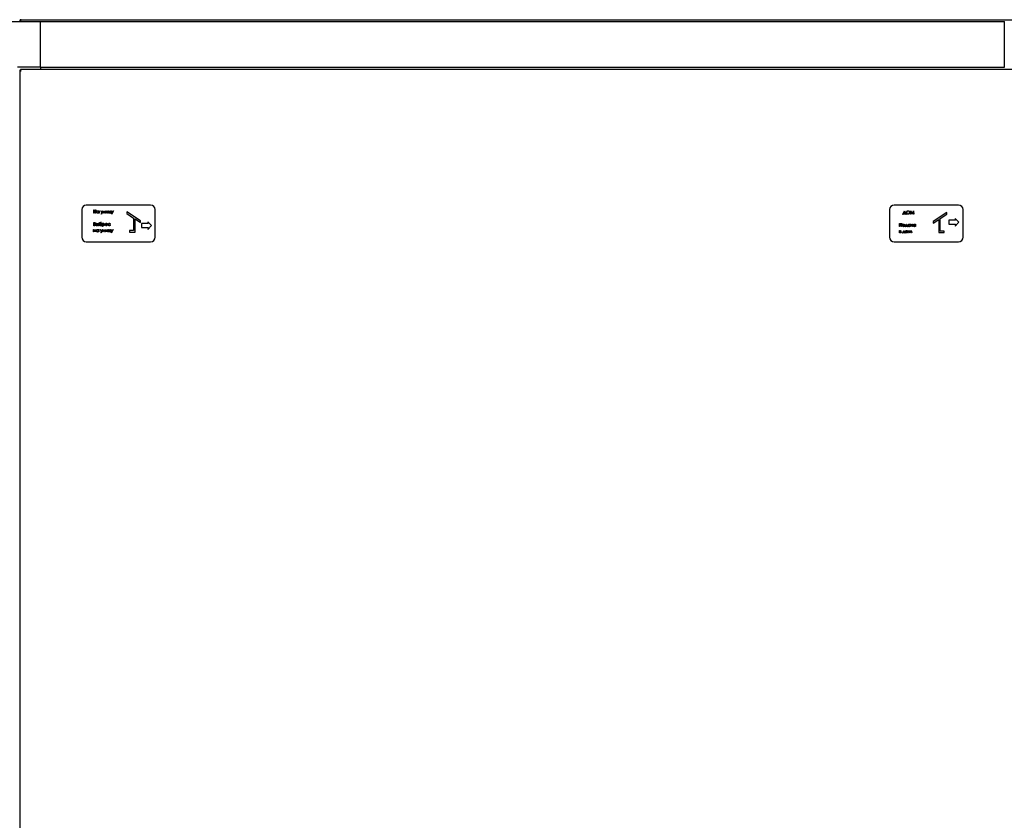
# Model space of a CAD drawing. Units: millimetres. Extents: x 184 to 830, y 10 to 541.
# Drawn here: x 242 to 349, y 438 to 525 of the extents above; entities that cross this region are included whole.
import ezdxf

# ---------------------------------------------------------------- set-up
doc = ezdxf.new("R2010")
doc.units = ezdxf.units.MM

msp = doc.modelspace()

# ---------------------------------------------------------------- linework, layer by layer
at = {"color": 7, "linetype": 'Continuous', "lineweight": 25}
for p, q in [((236.52, 524.64), (243.82, 524.64)), ((241.57, 524.68), (241.64, 524.68)), ((241.57, 524.68), (241.57, 524.64)), ((241.64, 524.68), (241.64, 524.64)), ((241.65, 524.68), (241.65, 524.64)), ((241.71, 524.82), (350.93, 524.82)), ((243.82, 519.64), (243.82, 524.64)), ((243.82, 524.64), (348.82, 524.64)), ((348.82, 519.64), (348.82, 524.64)), ((243.82, 519.84), (243.82, 524.44)), ((243.82, 519.64), (241.32, 519.64)), ((241.57, 519.31), (241.64, 519.31)), ((241.57, 519.31), (241.57, 355.97)), ((350.98, 519.39), (241.65, 519.39)), ((241.65, 519.39), (241.65, 519.32)), ((243.82, 519.64), (348.82, 519.64)), ((243.82, 519.64), (243.82, 519.39)), ((248.32, 504.14), (248.32, 501.14)), ((255.82, 504.64), (248.82, 504.64)), ((249.63, 504.11), (249.66, 504.11)), ((249.63, 503.76), (249.63, 504.11)), ((249.66, 504.11), (249.66, 503.96)), ((249.84, 504.11), (249.87, 504.11)), ((249.84, 503.96), (249.84, 504.11)), ((249.87, 504.11), (249.87, 503.76)), ((256.32, 501.14), (256.32, 504.14)), ((336.32, 504.14), (336.32, 501.14)), ((343.82, 504.64), (336.82, 504.64)), ((344.32, 501.14), (344.32, 504.14)), ((249.66, 503.76), (249.63, 503.76)), ((249.66, 503.96), (249.84, 503.96)), ((249.84, 503.93), (249.66, 503.93)), ((249.66, 503.93), (249.66, 503.76)), ((249.84, 503.76), (249.84, 503.93)), ((249.87, 503.76), (249.84, 503.76)), ((250.18, 503.97), (250.18, 504.01)), ((250.18, 504.01), (250.21, 504.01)), ((250.18, 503.76), (250.18, 503.8)), ((250.21, 503.76), (250.18, 503.76)), ((250.21, 504.01), (250.21, 503.76)), ((250.39, 504.01), (250.43, 504.01)), ((250.5, 503.78), (250.39, 504.01)), ((250.43, 504.01), (250.51, 503.82)), ((250.45, 503.66), (250.5, 503.78)), ((250.48, 503.66), (250.45, 503.66)), ((250.64, 504.01), (250.48, 503.66)), ((250.51, 503.82), (250.6, 504.01)), ((250.6, 504.01), (250.64, 504.01)), ((250.65, 503.76), (250.77, 504.01)), ((250.69, 503.76), (250.65, 503.76)), ((250.78, 503.95), (250.69, 503.76)), ((250.77, 504.01), (250.78, 504.01)), ((250.78, 504.01), (250.9, 503.76)), ((250.86, 503.76), (250.78, 503.95)), ((250.9, 503.76), (250.86, 503.76)), ((250.94, 504.01), (250.97, 504.01)), ((250.94, 503.76), (250.94, 504.01)), ((250.95, 503.76), (250.94, 503.76)), ((251.14, 503.96), (250.95, 503.76)), ((250.97, 504.01), (250.97, 503.81)), ((250.97, 503.81), (251.17, 504.01)), ((251.14, 503.76), (251.14, 503.96)), ((251.18, 503.76), (251.14, 503.76)), ((251.17, 504.01), (251.18, 504.01)), ((251.18, 504.01), (251.18, 503.76)), ((251.24, 503.76), (251.24, 504.01)), ((251.24, 504.01), (251.27, 504.01)), ((251.49, 503.76), (251.24, 503.76)), ((251.27, 504.01), (251.27, 503.79)), ((251.27, 503.79), (251.43, 503.79)), ((251.43, 504.01), (251.46, 504.01)), ((251.43, 503.79), (251.43, 504.01)), ((251.46, 504.01), (251.46, 503.79)), ((251.46, 503.79), (251.53, 503.79)), ((251.49, 503.72), (251.49, 503.76)), ((251.53, 503.72), (251.49, 503.72)), ((251.53, 503.79), (251.53, 503.72)), ((251.64, 503.78), (251.54, 504.01)), ((251.54, 504.01), (251.57, 504.01)), ((251.57, 504.01), (251.66, 503.82)), ((251.59, 503.66), (251.64, 503.78)), ((251.62, 503.66), (251.59, 503.66)), ((251.78, 504.01), (251.62, 503.66)), ((251.66, 503.82), (251.75, 504.01)), ((251.75, 504.01), (251.78, 504.01)), ((253.23, 503.9), (253.23, 503.72)), ((254.73, 502.91), (253.23, 503.9)), ((253.23, 503.72), (253.98, 503.22)), ((253.98, 503.22), (253.98, 501.85)), ((254.13, 503.12), (254.73, 502.73)), ((254.13, 501.7), (254.13, 503.12)), ((337.77, 503.6), (337.77, 503.69)), ((337.77, 503.69), (337.79, 503.69)), ((337.8, 503.6), (337.77, 503.6)), ((337.79, 503.69), (337.93, 504.01)), ((337.8, 503.65), (337.8, 503.6)), ((338.08, 503.65), (337.8, 503.65)), ((337.94, 503.95), (337.83, 503.69)), ((337.83, 503.69), (338.06, 503.69)), ((337.93, 504.01), (337.94, 504.01)), ((337.94, 504.01), (338.09, 503.69)), ((338.06, 503.69), (337.94, 503.95)), ((338.08, 503.6), (338.08, 503.65)), ((338.11, 503.6), (338.08, 503.6)), ((338.09, 503.69), (338.11, 503.69)), ((338.11, 503.69), (338.11, 503.6)), ((338.57, 503.65), (338.62, 504)), ((338.6, 503.65), (338.57, 503.65)), ((338.64, 503.91), (338.6, 503.65)), ((338.62, 504), (338.62, 504)), ((338.62, 504), (338.77, 503.72)), ((338.76, 503.65), (338.64, 503.91)), ((338.77, 503.65), (338.76, 503.65)), ((338.77, 503.72), (338.91, 504)), ((338.9, 503.91), (338.77, 503.65)), ((338.93, 503.65), (338.9, 503.91)), ((338.91, 504), (338.92, 504)), ((338.92, 504), (338.96, 503.65)), ((338.96, 503.65), (338.93, 503.65)), ((342.57, 503.84), (341.07, 502.85)), ((341.07, 502.67), (341.67, 503.06)), ((341.67, 503.06), (341.67, 501.64)), ((341.82, 503.16), (342.57, 503.66)), ((341.82, 501.79), (341.82, 503.16)), ((342.57, 503.66), (342.57, 503.84)), ((343.46, 503.17), (343.49, 502.98)), ((343.85, 502.76), (343.46, 503.17)), ((249.62, 501.71), (249.62, 501.96)), ((249.62, 501.96), (249.65, 501.96)), ((249.63, 502.39), (249.63, 502.74)), ((249.63, 502.74), (249.7, 502.74)), ((249.73, 502.39), (249.63, 502.39)), ((249.65, 501.96), (249.65, 501.86)), ((249.71, 502.71), (249.66, 502.71)), ((249.66, 502.71), (249.66, 502.59)), ((249.66, 502.59), (249.68, 502.59)), ((249.68, 502.56), (249.66, 502.56)), ((249.66, 502.56), (249.66, 502.43)), ((249.66, 502.43), (249.71, 502.43)), ((249.81, 501.96), (249.84, 501.96)), ((249.81, 501.86), (249.81, 501.96)), ((249.84, 501.96), (249.84, 501.71)), ((249.9, 502.39), (249.9, 502.65)), ((249.9, 502.65), (249.93, 502.65)), ((249.98, 502.39), (249.9, 502.39)), ((249.93, 502.65), (249.93, 502.54)), ((249.93, 502.54), (249.96, 502.54)), ((249.96, 502.51), (249.93, 502.51)), ((249.93, 502.51), (249.93, 502.42)), ((249.93, 502.42), (249.97, 502.42)), ((250.12, 502.65), (250.15, 502.65)), ((250.12, 502.39), (250.12, 502.65)), ((250.15, 502.39), (250.12, 502.39)), ((250.14, 501.96), (250.17, 501.96)), ((250.14, 501.92), (250.14, 501.96)), ((250.15, 502.65), (250.15, 502.39)), ((250.17, 501.96), (250.17, 501.71)), ((250.25, 502.6), (250.24, 502.57)), ((250.35, 501.96), (250.39, 501.96)), ((250.46, 501.73), (250.35, 501.96)), ((250.39, 501.96), (250.47, 501.77)), ((250.6, 501.96), (250.44, 501.61)), ((250.47, 502.75), (250.47, 502.72)), ((250.47, 501.77), (250.56, 501.96)), ((250.55, 502.65), (250.58, 502.65)), ((250.55, 502.3), (250.55, 502.65)), ((250.58, 502.3), (250.55, 502.3)), ((250.56, 501.96), (250.6, 501.96)), ((250.58, 502.65), (250.58, 502.6)), ((250.58, 502.44), (250.58, 502.3)), ((250.61, 501.71), (250.73, 501.96)), ((250.73, 501.96), (250.74, 501.96)), ((250.74, 501.96), (250.86, 501.71)), ((250.9, 501.71), (250.9, 501.96)), ((250.9, 501.96), (250.93, 501.96)), ((250.93, 501.76), (251.13, 501.96)), ((250.93, 501.96), (250.93, 501.76)), ((251.13, 501.96), (251.13, 501.96)), ((251.13, 501.96), (251.13, 501.71)), ((251.2, 501.96), (251.23, 501.96)), ((251.2, 501.71), (251.2, 501.96)), ((251.23, 501.96), (251.23, 501.74)), ((251.39, 501.74), (251.39, 501.96)), ((251.39, 501.96), (251.42, 501.96)), ((251.45, 502.59), (251.42, 502.57)), ((251.42, 502.46), (251.45, 502.45)), ((251.42, 501.96), (251.42, 501.74)), ((251.6, 501.73), (251.5, 501.96)), ((251.5, 501.96), (251.53, 501.96)), ((251.53, 501.96), (251.62, 501.77)), ((251.74, 501.96), (251.58, 501.61)), ((251.62, 501.77), (251.71, 501.96)), ((251.71, 501.96), (251.74, 501.96)), ((254.73, 502.73), (254.73, 502.91)), ((254.82, 502.62), (254.82, 502.18)), ((255.55, 502.62), (254.82, 502.62)), ((254.82, 502.18), (255.55, 502.18)), ((255.52, 502.81), (255.55, 502.62)), ((255.91, 502.4), (255.52, 502.81)), ((255.52, 501.98), (255.91, 502.4)), ((255.55, 502.18), (255.52, 501.98)), ((337.4, 502.64), (337.64, 502.64)), ((337.4, 502.29), (337.4, 502.64)), ((337.43, 502.29), (337.4, 502.29)), ((337.43, 502.6), (337.43, 502.29)), ((337.61, 502.6), (337.43, 502.6)), ((337.61, 502.29), (337.61, 502.6)), ((337.64, 502.29), (337.61, 502.29)), ((337.64, 502.64), (337.64, 502.29)), ((338.01, 502.25), (338.01, 502.32)), ((338.01, 502.32), (338.04, 502.32)), ((338.04, 502.25), (338.01, 502.25)), ((338.04, 502.32), (338.14, 502.54)), ((338.26, 502.29), (338.04, 502.29)), ((338.04, 502.29), (338.04, 502.25)), ((338.15, 502.49), (338.08, 502.32)), ((338.08, 502.32), (338.23, 502.32)), ((338.14, 502.54), (338.16, 502.54)), ((338.23, 502.32), (338.15, 502.49)), ((338.16, 502.54), (338.26, 502.32)), ((338.26, 502.32), (338.29, 502.32)), ((338.26, 502.25), (338.26, 502.29)), ((338.29, 502.25), (338.26, 502.25)), ((338.29, 502.32), (338.29, 502.25)), ((338.56, 502.5), (338.56, 502.54)), ((338.56, 502.54), (338.59, 502.54)), ((338.56, 502.29), (338.56, 502.33)), ((338.59, 502.29), (338.56, 502.29)), ((338.59, 502.54), (338.59, 502.29)), ((338.64, 502.48), (338.64, 502.54)), ((338.64, 502.54), (338.68, 502.54)), ((338.68, 502.54), (338.68, 502.5)), ((338.78, 502.4), (338.72, 502.4)), ((338.73, 502.43), (338.78, 502.43)), ((338.78, 502.43), (338.78, 502.54)), ((338.78, 502.54), (338.81, 502.54)), ((338.78, 502.29), (338.78, 502.4)), ((338.81, 502.29), (338.78, 502.29)), ((338.81, 502.54), (338.81, 502.29)), ((339.11, 502.5), (339.11, 502.54)), ((339.11, 502.54), (339.15, 502.54)), ((339.11, 502.29), (339.11, 502.33)), ((339.15, 502.29), (339.11, 502.29)), ((339.15, 502.54), (339.15, 502.29)), ((341.07, 502.85), (341.07, 502.67)), ((342.77, 502.98), (342.77, 502.54)), ((343.49, 502.98), (342.77, 502.98)), ((342.77, 502.54), (343.49, 502.54)), ((343.46, 502.35), (343.85, 502.76)), ((343.49, 502.54), (343.46, 502.35)), ((249.65, 501.71), (249.62, 501.71)), ((249.65, 501.86), (249.81, 501.86)), ((249.65, 501.83), (249.65, 501.71)), ((249.81, 501.83), (249.65, 501.83)), ((249.81, 501.71), (249.81, 501.83)), ((249.84, 501.71), (249.81, 501.71)), ((250.14, 501.71), (250.14, 501.75)), ((250.17, 501.71), (250.14, 501.71)), ((250.41, 501.61), (250.46, 501.73)), ((250.44, 501.61), (250.41, 501.61)), ((250.65, 501.71), (250.61, 501.71)), ((250.74, 501.9), (250.65, 501.71)), ((250.82, 501.71), (250.74, 501.9)), ((250.86, 501.71), (250.82, 501.71)), ((250.91, 501.71), (250.9, 501.71)), ((251.1, 501.91), (250.91, 501.71)), ((251.1, 501.71), (251.1, 501.91)), ((251.13, 501.71), (251.1, 501.71)), ((251.45, 501.71), (251.2, 501.71)), ((251.23, 501.74), (251.39, 501.74)), ((251.42, 501.74), (251.48, 501.74)), ((251.45, 501.67), (251.45, 501.71)), ((251.48, 501.67), (251.45, 501.67)), ((251.48, 501.74), (251.48, 501.67)), ((251.55, 501.61), (251.6, 501.73)), ((251.58, 501.61), (251.55, 501.61)), ((253.53, 501.85), (253.53, 501.7)), ((253.98, 501.85), (253.53, 501.85)), ((253.53, 501.7), (254.13, 501.7)), ((337.39, 501.86), (337.46, 501.86)), ((337.39, 501.6), (337.39, 501.86)), ((337.46, 501.6), (337.39, 501.6)), ((337.44, 501.83), (337.42, 501.83)), ((337.42, 501.83), (337.42, 501.75)), ((337.42, 501.75), (337.44, 501.75)), ((337.42, 501.72), (337.42, 501.64)), ((337.47, 501.72), (337.42, 501.72)), ((337.42, 501.64), (337.46, 501.64)), ((337.72, 501.57), (337.72, 501.64)), ((337.72, 501.64), (337.75, 501.64)), ((337.76, 501.57), (337.72, 501.57)), ((337.75, 501.64), (337.86, 501.86)), ((337.98, 501.6), (337.76, 501.6)), ((337.76, 501.6), (337.76, 501.57)), ((337.87, 501.81), (337.79, 501.64)), ((337.79, 501.64), (337.94, 501.64)), ((337.86, 501.86), (337.87, 501.86)), ((337.87, 501.86), (337.98, 501.64)), ((337.94, 501.64), (337.87, 501.81)), ((337.98, 501.64), (338.01, 501.64)), ((337.98, 501.57), (337.98, 501.6)), ((338.01, 501.57), (337.98, 501.57)), ((338.01, 501.64), (338.01, 501.57)), ((338.34, 501.6), (338.43, 501.86)), ((338.37, 501.6), (338.34, 501.6)), ((338.44, 501.79), (338.37, 501.6)), ((338.43, 501.86), (338.44, 501.86)), ((338.44, 501.86), (338.54, 501.66)), ((338.54, 501.6), (338.44, 501.79)), ((338.54, 501.66), (338.65, 501.86)), ((338.55, 501.6), (338.54, 501.6)), ((338.65, 501.79), (338.55, 501.6)), ((338.65, 501.86), (338.66, 501.86)), ((338.71, 501.6), (338.65, 501.79)), ((338.66, 501.86), (338.74, 501.6)), ((338.74, 501.6), (338.71, 501.6)), ((341.67, 501.64), (342.27, 501.64)), ((342.27, 501.79), (341.82, 501.79)), ((342.27, 501.64), (342.27, 501.79)), ((248.82, 500.64), (255.82, 500.64)), ((336.82, 500.64), (343.82, 500.64))]:
    msp.add_line(p, q, dxfattribs=at)
for centre, start, end in [((248.82, 504.14), 90, 180), ((255.82, 504.14), 0, 90), ((336.82, 504.14), 90, 180), ((343.82, 504.14), 0, 90), ((248.82, 501.14), 180, 270), ((255.82, 501.14), 270, 0), ((336.82, 501.14), 180, 270), ((343.82, 501.14), 270, 0)]:
    msp.add_arc(centre, 0.5, start, end, dxfattribs=at)
for points in [[(241.71, 524.82), (241.69, 524.82), (241.65, 524.81), (241.6, 524.78), (241.57, 524.74), (241.57, 524.7), (241.57, 524.68)], [(241.65, 524.68), (241.65, 524.7), (241.66, 524.74), (241.68, 524.78), (241.69, 524.81), (241.7, 524.82), (241.71, 524.82)], [(241.57, 519.31), (241.57, 519.3), (241.57, 519.29), (241.6, 519.28), (241.65, 519.26), (241.69, 519.26), (241.71, 519.25)], [(241.64, 519.31), (241.64, 519.3), (241.64, 519.29), (241.66, 519.28), (241.68, 519.26), (241.7, 519.26), (241.71, 519.25)], [(241.71, 519.25), (241.7, 519.27), (241.69, 519.31), (241.68, 519.35), (241.66, 519.38), (241.65, 519.39), (241.65, 519.39)], [(241.71, 519.25), (241.7, 519.26), (241.69, 519.28), (241.68, 519.3), (241.66, 519.32), (241.65, 519.32), (241.65, 519.32)]]:
    msp.add_open_spline(points, degree=3, dxfattribs=at)
for points, knots in [([(241.66, 524.74), (241.66, 524.73), (241.65, 524.73), (241.64, 524.71), (241.64, 524.69), (241.64, 524.68)], [0, 0, 0, 0, 0.149632, 0.574816, 1, 1, 1, 1]), ([(249.95, 503.89), (249.95, 503.91), (249.95, 503.95), (249.99, 503.99), (250.03, 504.01), (250.06, 504.02), (250.08, 504.02)], [0, 0, 0, 0, 0.279413, 0.559191, 0.779548, 1, 1, 1, 1]), ([(250.08, 503.75), (250.06, 503.76), (250.02, 503.76), (249.98, 503.8), (249.95, 503.84), (249.95, 503.87), (249.95, 503.89)], [0, 0, 0, 0, 0.279573, 0.559333, 0.779589, 1, 1, 1, 1]), ([(250.08, 503.99), (250.07, 503.98), (250.04, 503.98), (250, 503.95), (249.98, 503.92), (249.98, 503.9), (249.98, 503.89)], [0, 0, 0, 0, 0.279767, 0.559291, 0.779719, 1, 1, 1, 1]), ([(249.98, 503.89), (249.98, 503.87), (249.98, 503.84), (250.01, 503.81), (250.04, 503.79), (250.07, 503.79), (250.08, 503.78)], [0, 0, 0, 0, 0.2794286, 0.5591463, 0.7795701, 1, 1, 1, 1]), ([(250.08, 504.02), (250.1, 504.02), (250.14, 504.01), (250.17, 503.98), (250.18, 503.97)], [0, 0, 0, 0, 0.559062, 1, 1, 1, 1]), ([(250.18, 503.89), (250.18, 503.9), (250.18, 503.93), (250.15, 503.96), (250.12, 503.98), (250.09, 503.99), (250.08, 503.99)], [0, 0, 0, 0, 0.27966, 0.55921, 0.779487, 1, 1, 1, 1]), ([(250.08, 503.78), (250.1, 503.79), (250.13, 503.79), (250.16, 503.82), (250.18, 503.85), (250.18, 503.87), (250.18, 503.89)], [0, 0, 0, 0, 0.279822, 0.559387, 0.779603, 1, 1, 1, 1]), ([(250.18, 503.8), (250.17, 503.79), (250.14, 503.76), (250.1, 503.75), (250.08, 503.75)], [0, 0, 0, 0, 0.558763, 1, 1, 1, 1]), ([(338.15, 503.83), (338.15, 503.85), (338.16, 503.91), (338.21, 503.97), (338.27, 504.01), (338.31, 504.01), (338.33, 504.01)], [0, 0, 0, 0, 0.279731, 0.559327, 0.77968, 1, 1, 1, 1]), ([(338.33, 503.65), (338.31, 503.65), (338.25, 503.65), (338.19, 503.7), (338.16, 503.76), (338.15, 503.81), (338.15, 503.83)], [0, 0, 0, 0, 0.279663, 0.559354, 0.779636, 1, 1, 1, 1]), ([(338.33, 503.98), (338.31, 503.97), (338.27, 503.97), (338.22, 503.93), (338.19, 503.88), (338.18, 503.85), (338.18, 503.83)], [0, 0, 0, 0, 0.279627, 0.55935, 0.77963, 1, 1, 1, 1]), ([(338.18, 503.83), (338.18, 503.81), (338.19, 503.76), (338.23, 503.71), (338.28, 503.69), (338.32, 503.68), (338.33, 503.68)], [0, 0, 0, 0, 0.279416, 0.5590765, 0.779478, 1, 1, 1, 1]), ([(338.33, 504.01), (338.36, 504.01), (338.41, 504), (338.48, 503.95), (338.51, 503.89), (338.52, 503.85), (338.52, 503.83)], [0, 0, 0, 0, 0.2797673, 0.5593585, 0.7795711, 1, 1, 1, 1]), ([(338.49, 503.83), (338.48, 503.85), (338.48, 503.9), (338.44, 503.94), (338.39, 503.97), (338.35, 503.98), (338.33, 503.98)], [0, 0, 0, 0, 0.279468, 0.55887, 0.779516, 1, 1, 1, 1]), ([(338.33, 503.68), (338.36, 503.68), (338.4, 503.69), (338.45, 503.73), (338.48, 503.78), (338.49, 503.81), (338.49, 503.83)], [0, 0, 0, 0, 0.27983, 0.559389, 0.779654, 1, 1, 1, 1]), ([(338.52, 503.83), (338.52, 503.8), (338.51, 503.75), (338.46, 503.69), (338.4, 503.65), (338.36, 503.65), (338.33, 503.65)], [0, 0, 0, 0, 0.27963, 0.559343, 0.779597, 1, 1, 1, 1]), ([(249.68, 502.59), (249.71, 502.59), (249.73, 502.59), (249.76, 502.61), (249.77, 502.62), (249.78, 502.64), (249.78, 502.65), (249.78, 502.65)], [0, 0, 0, 0, 0.498607, 0.624009, 0.749401, 0.874736, 1, 1, 1, 1]), ([(249.75, 502.55), (249.74, 502.55), (249.72, 502.56), (249.69, 502.56), (249.68, 502.56)], [0, 0, 0, 0, 0.559734, 1, 1, 1, 1]), ([(249.7, 502.74), (249.71, 502.74), (249.74, 502.74), (249.78, 502.72), (249.81, 502.69), (249.81, 502.67), (249.81, 502.65)], [0, 0, 0, 0, 0.281317, 0.559922, 0.779935, 1, 1, 1, 1]), ([(249.78, 502.65), (249.78, 502.66), (249.78, 502.68), (249.77, 502.69), (249.75, 502.7), (249.72, 502.7), (249.71, 502.71)], [0, 0, 0, 0, 0.249284, 0.374925, 0.500645, 1, 1, 1, 1]), ([(249.71, 502.43), (249.73, 502.43), (249.76, 502.43), (249.8, 502.45), (249.81, 502.47), (249.81, 502.48), (249.81, 502.49)], [0, 0, 0, 0, 0.49936, 0.748736, 0.874399, 1, 1, 1, 1]), ([(249.84, 502.49), (249.84, 502.47), (249.83, 502.44), (249.8, 502.41), (249.76, 502.39), (249.74, 502.39), (249.73, 502.39)], [0, 0, 0, 0, 0.279141, 0.558654, 0.779059, 1, 1, 1, 1]), ([(249.81, 502.49), (249.81, 502.5), (249.8, 502.52), (249.78, 502.54), (249.76, 502.55), (249.75, 502.55)], [0, 0, 0, 0, 0.279944, 0.560429, 1, 1, 1, 1]), ([(249.81, 502.65), (249.81, 502.65), (249.81, 502.63), (249.8, 502.6), (249.78, 502.59), (249.77, 502.58)], [0, 0, 0, 0, 0.2808667, 0.5615271, 1, 1, 1, 1]), ([(249.77, 502.58), (249.78, 502.58), (249.8, 502.57), (249.82, 502.54), (249.84, 502.52), (249.84, 502.5), (249.84, 502.49)], [0, 0, 0, 0, 0.280382, 0.559606, 0.779765, 1, 1, 1, 1]), ([(249.91, 501.84), (249.91, 501.86), (249.91, 501.9), (249.95, 501.94), (249.99, 501.96), (250.02, 501.97), (250.04, 501.97)], [0, 0, 0, 0, 0.279413, 0.559191, 0.779548, 1, 1, 1, 1]), ([(250.04, 501.94), (250.03, 501.93), (250, 501.93), (249.96, 501.9), (249.94, 501.87), (249.94, 501.85), (249.94, 501.84)], [0, 0, 0, 0, 0.279767, 0.559291, 0.779719, 1, 1, 1, 1]), ([(249.96, 502.54), (249.99, 502.54), (250.03, 502.54), (250.06, 502.51), (250.07, 502.49), (250.08, 502.47), (250.08, 502.47)], [0, 0, 0, 0, 0.49925, 0.7488, 0.874368, 1, 1, 1, 1]), ([(250.04, 502.47), (250.04, 502.47), (250.04, 502.48), (250.04, 502.49), (250.03, 502.5), (250, 502.51), (249.98, 502.51), (249.96, 502.51)], [0, 0, 0, 0, 0.1249, 0.25003, 0.374943, 0.499982, 1, 1, 1, 1]), ([(249.97, 502.42), (249.99, 502.42), (250.01, 502.42), (250.03, 502.43), (250.04, 502.44), (250.04, 502.45), (250.04, 502.46), (250.04, 502.47)], [0, 0, 0, 0, 0.499552, 0.624883, 0.749937, 0.874788, 1, 1, 1, 1]), ([(250.08, 502.47), (250.07, 502.45), (250.07, 502.43), (250.04, 502.4), (250, 502.39), (249.98, 502.39)], [0, 0, 0, 0, 0.280017, 0.560231, 1, 1, 1, 1]), ([(250.04, 501.97), (250.06, 501.97), (250.1, 501.96), (250.13, 501.93), (250.14, 501.92)], [0, 0, 0, 0, 0.5590621, 1, 1, 1, 1]), ([(250.14, 501.84), (250.14, 501.85), (250.14, 501.88), (250.11, 501.91), (250.08, 501.93), (250.05, 501.94), (250.04, 501.94)], [0, 0, 0, 0, 0.27966, 0.55921, 0.779487, 1, 1, 1, 1]), ([(250.21, 502.57), (250.22, 502.59), (250.22, 502.63), (250.23, 502.69), (250.28, 502.74), (250.35, 502.75), (250.4, 502.75), (250.42, 502.75)], [0, 0, 0, 0, 0.187579, 0.374207, 0.558823, 0.778755, 1, 1, 1, 1]), ([(250.35, 502.39), (250.34, 502.39), (250.3, 502.39), (250.26, 502.42), (250.22, 502.47), (250.22, 502.53), (250.21, 502.57)], [0, 0, 0, 0, 0.186972, 0.373897, 0.560798, 1, 1, 1, 1]), ([(250.24, 502.57), (250.25, 502.58), (250.26, 502.61), (250.29, 502.63), (250.32, 502.65), (250.34, 502.65), (250.35, 502.65)], [0, 0, 0, 0, 0.280252, 0.559394, 0.779679, 1, 1, 1, 1]), ([(250.39, 502.72), (250.37, 502.72), (250.33, 502.72), (250.28, 502.7), (250.25, 502.65), (250.25, 502.62), (250.25, 502.6)], [0, 0, 0, 0, 0.281736, 0.558867, 0.779037, 1, 1, 1, 1]), ([(250.35, 502.62), (250.34, 502.62), (250.31, 502.61), (250.28, 502.58), (250.26, 502.55), (250.26, 502.53), (250.26, 502.52)], [0, 0, 0, 0, 0.279183, 0.559165, 0.779555, 1, 1, 1, 1]), ([(250.26, 502.52), (250.26, 502.5), (250.26, 502.47), (250.29, 502.44), (250.32, 502.42), (250.34, 502.42), (250.35, 502.42)], [0, 0, 0, 0, 0.279659, 0.559365, 0.779576, 1, 1, 1, 1]), ([(250.35, 502.65), (250.37, 502.65), (250.41, 502.64), (250.45, 502.61), (250.48, 502.56), (250.48, 502.53), (250.48, 502.52)], [0, 0, 0, 0, 0.279589, 0.559202, 0.779549, 1, 1, 1, 1]), ([(250.45, 502.52), (250.45, 502.53), (250.45, 502.56), (250.42, 502.6), (250.39, 502.62), (250.37, 502.62), (250.35, 502.62)], [0, 0, 0, 0, 0.279615, 0.559491, 0.77977, 1, 1, 1, 1]), ([(250.48, 502.52), (250.48, 502.5), (250.48, 502.46), (250.44, 502.42), (250.4, 502.39), (250.37, 502.39), (250.35, 502.39)], [0, 0, 0, 0, 0.2795665, 0.5593503, 0.7795469, 1, 1, 1, 1]), ([(250.35, 502.42), (250.37, 502.42), (250.4, 502.42), (250.43, 502.45), (250.45, 502.48), (250.45, 502.51), (250.45, 502.52)], [0, 0, 0, 0, 0.279649, 0.559227, 0.779536, 1, 1, 1, 1]), ([(250.47, 502.72), (250.45, 502.72), (250.43, 502.72), (250.4, 502.72), (250.39, 502.72)], [0, 0, 0, 0, 0.559931, 1, 1, 1, 1]), ([(250.42, 502.75), (250.43, 502.75), (250.45, 502.75), (250.46, 502.75), (250.47, 502.75)], [0, 0, 0, 0, 0.560038, 1, 1, 1, 1]), ([(250.58, 502.6), (250.59, 502.62), (250.62, 502.65), (250.66, 502.65), (250.68, 502.65)], [0, 0, 0, 0, 0.558418, 1, 1, 1, 1]), ([(250.68, 502.62), (250.67, 502.62), (250.64, 502.62), (250.6, 502.59), (250.58, 502.55), (250.58, 502.53), (250.58, 502.52)], [0, 0, 0, 0, 0.279747, 0.559315, 0.779515, 1, 1, 1, 1]), ([(250.58, 502.52), (250.58, 502.5), (250.58, 502.47), (250.61, 502.44), (250.65, 502.42), (250.67, 502.42), (250.68, 502.42)], [0, 0, 0, 0, 0.279654, 0.558875, 0.779455, 1, 1, 1, 1]), ([(250.68, 502.39), (250.66, 502.39), (250.62, 502.4), (250.59, 502.42), (250.58, 502.44)], [0, 0, 0, 0, 0.558466, 1, 1, 1, 1]), ([(250.68, 502.65), (250.7, 502.65), (250.74, 502.64), (250.78, 502.61), (250.81, 502.57), (250.81, 502.54), (250.82, 502.52)], [0, 0, 0, 0, 0.279627, 0.559432, 0.779703, 1, 1, 1, 1]), ([(250.78, 502.52), (250.78, 502.53), (250.78, 502.56), (250.75, 502.6), (250.72, 502.62), (250.69, 502.62), (250.68, 502.62)], [0, 0, 0, 0, 0.279387, 0.559092, 0.779508, 1, 1, 1, 1]), ([(250.68, 502.42), (250.7, 502.42), (250.73, 502.42), (250.76, 502.45), (250.78, 502.48), (250.78, 502.51), (250.78, 502.52)], [0, 0, 0, 0, 0.279628, 0.559247, 0.779775, 1, 1, 1, 1]), ([(250.82, 502.52), (250.81, 502.5), (250.81, 502.46), (250.77, 502.42), (250.73, 502.39), (250.7, 502.39), (250.68, 502.39)], [0, 0, 0, 0, 0.27954, 0.559273, 0.779559, 1, 1, 1, 1]), ([(250.87, 502.52), (250.87, 502.54), (250.88, 502.57), (250.9, 502.6), (250.91, 502.61)], [0, 0, 0, 0, 0.559285, 1, 1, 1, 1]), ([(251, 502.39), (250.98, 502.39), (250.94, 502.39), (250.9, 502.43), (250.87, 502.47), (250.87, 502.5), (250.87, 502.52)], [0, 0, 0, 0, 0.279776, 0.559179, 0.779592, 1, 1, 1, 1]), ([(251, 502.62), (250.99, 502.62), (250.96, 502.61), (250.92, 502.59), (250.9, 502.55), (250.9, 502.53), (250.9, 502.52)], [0, 0, 0, 0, 0.279484, 0.559256, 0.779547, 1, 1, 1, 1]), ([(250.9, 502.52), (250.9, 502.5), (250.91, 502.47), (250.93, 502.44), (250.97, 502.42), (250.99, 502.42), (251, 502.42)], [0, 0, 0, 0, 0.279618, 0.559167, 0.779512, 1, 1, 1, 1]), ([(250.91, 502.61), (250.92, 502.62), (250.95, 502.65), (250.99, 502.65), (251, 502.65)], [0, 0, 0, 0, 0.55888, 1, 1, 1, 1]), ([(251, 502.65), (251.02, 502.65), (251.06, 502.65), (251.09, 502.62), (251.1, 502.61)], [0, 0, 0, 0, 0.559182, 1, 1, 1, 1]), ([(251.1, 502.52), (251.1, 502.53), (251.1, 502.56), (251.07, 502.6), (251.04, 502.62), (251.01, 502.62), (251, 502.62)], [0, 0, 0, 0, 0.279586, 0.559398, 0.779653, 1, 1, 1, 1]), ([(251.13, 502.52), (251.13, 502.5), (251.13, 502.46), (251.09, 502.42), (251.05, 502.39), (251.02, 502.39), (251, 502.39)], [0, 0, 0, 0, 0.279521, 0.559381, 0.779507, 1, 1, 1, 1]), ([(251, 502.42), (251.02, 502.42), (251.05, 502.42), (251.08, 502.45), (251.1, 502.48), (251.1, 502.51), (251.1, 502.52)], [0, 0, 0, 0, 0.279745, 0.559113, 0.779606, 1, 1, 1, 1]), ([(251.1, 502.61), (251.11, 502.59), (251.13, 502.57), (251.13, 502.53), (251.13, 502.52)], [0, 0, 0, 0, 0.559216, 1, 1, 1, 1]), ([(251.19, 502.52), (251.19, 502.54), (251.2, 502.58), (251.24, 502.62), (251.28, 502.65), (251.32, 502.65), (251.33, 502.65)], [0, 0, 0, 0, 0.279381, 0.558782, 0.779281, 1, 1, 1, 1]), ([(251.33, 502.39), (251.31, 502.39), (251.27, 502.39), (251.22, 502.43), (251.19, 502.47), (251.19, 502.5), (251.19, 502.52)], [0, 0, 0, 0, 0.280077, 0.559647, 0.779819, 1, 1, 1, 1]), ([(251.33, 502.62), (251.31, 502.62), (251.28, 502.62), (251.25, 502.59), (251.22, 502.56), (251.22, 502.53), (251.22, 502.52)], [0, 0, 0, 0, 0.280136, 0.559769, 0.77989, 1, 1, 1, 1]), ([(251.22, 502.52), (251.22, 502.5), (251.23, 502.47), (251.26, 502.44), (251.29, 502.42), (251.32, 502.42), (251.33, 502.42)], [0, 0, 0, 0, 0.2793324, 0.5587781, 0.7792668, 1, 1, 1, 1]), ([(251.33, 502.65), (251.36, 502.65), (251.41, 502.64), (251.44, 502.61), (251.45, 502.59)], [0, 0, 0, 0, 0.560655, 1, 1, 1, 1]), ([(251.42, 502.57), (251.41, 502.59), (251.38, 502.62), (251.35, 502.62), (251.33, 502.62)], [0, 0, 0, 0, 0.558451, 1, 1, 1, 1]), ([(251.33, 502.42), (251.35, 502.42), (251.39, 502.42), (251.41, 502.45), (251.42, 502.46)], [0, 0, 0, 0, 0.558788, 1, 1, 1, 1]), ([(251.45, 502.45), (251.44, 502.44), (251.42, 502.41), (251.38, 502.39), (251.35, 502.39), (251.33, 502.39)], [0, 0, 0, 0, 0.280196, 0.560588, 1, 1, 1, 1]), ([(337.71, 502.41), (337.72, 502.43), (337.72, 502.47), (337.74, 502.49), (337.75, 502.51)], [0, 0, 0, 0, 0.559285, 1, 1, 1, 1]), ([(337.85, 502.28), (337.83, 502.29), (337.79, 502.29), (337.75, 502.33), (337.72, 502.37), (337.72, 502.4), (337.71, 502.41)], [0, 0, 0, 0, 0.279776, 0.559179, 0.779592, 1, 1, 1, 1]), ([(337.75, 502.51), (337.77, 502.52), (337.79, 502.54), (337.83, 502.55), (337.85, 502.55)], [0, 0, 0, 0, 0.55888, 1, 1, 1, 1]), ([(337.85, 502.52), (337.83, 502.51), (337.8, 502.51), (337.77, 502.48), (337.75, 502.45), (337.75, 502.43), (337.75, 502.41)], [0, 0, 0, 0, 0.279484, 0.559256, 0.779547, 1, 1, 1, 1]), ([(337.75, 502.41), (337.75, 502.4), (337.75, 502.37), (337.78, 502.34), (337.81, 502.32), (337.84, 502.32), (337.85, 502.31)], [0, 0, 0, 0, 0.279618, 0.559167, 0.779512, 1, 1, 1, 1]), ([(337.85, 502.55), (337.87, 502.55), (337.91, 502.54), (337.93, 502.52), (337.94, 502.51)], [0, 0, 0, 0, 0.559182, 1, 1, 1, 1]), ([(337.95, 502.41), (337.95, 502.43), (337.94, 502.46), (337.92, 502.49), (337.88, 502.51), (337.86, 502.52), (337.85, 502.52)], [0, 0, 0, 0, 0.279586, 0.559398, 0.779653, 1, 1, 1, 1]), ([(337.85, 502.31), (337.86, 502.32), (337.89, 502.32), (337.93, 502.35), (337.94, 502.38), (337.95, 502.4), (337.95, 502.41)], [0, 0, 0, 0, 0.2797454, 0.5591127, 0.7796058, 1, 1, 1, 1]), ([(337.98, 502.41), (337.98, 502.4), (337.97, 502.36), (337.94, 502.31), (337.89, 502.29), (337.86, 502.28), (337.85, 502.28)], [0, 0, 0, 0, 0.279521, 0.559381, 0.779507, 1, 1, 1, 1]), ([(337.94, 502.51), (337.96, 502.49), (337.98, 502.46), (337.98, 502.43), (337.98, 502.41)], [0, 0, 0, 0, 0.559216, 1, 1, 1, 1]), ([(338.33, 502.42), (338.33, 502.44), (338.33, 502.47), (338.37, 502.52), (338.41, 502.54), (338.44, 502.55), (338.46, 502.55)], [0, 0, 0, 0, 0.279413, 0.559191, 0.779548, 1, 1, 1, 1]), ([(338.46, 502.28), (338.44, 502.29), (338.4, 502.29), (338.36, 502.33), (338.33, 502.37), (338.33, 502.4), (338.33, 502.42)], [0, 0, 0, 0, 0.279573, 0.559333, 0.779589, 1, 1, 1, 1]), ([(338.46, 502.52), (338.44, 502.51), (338.41, 502.51), (338.38, 502.48), (338.36, 502.45), (338.36, 502.43), (338.36, 502.42)], [0, 0, 0, 0, 0.279767, 0.559291, 0.779719, 1, 1, 1, 1]), ([(338.36, 502.42), (338.36, 502.4), (338.36, 502.37), (338.39, 502.34), (338.42, 502.32), (338.45, 502.32), (338.46, 502.31)], [0, 0, 0, 0, 0.279429, 0.559146, 0.77957, 1, 1, 1, 1]), ([(338.46, 502.55), (338.48, 502.55), (338.52, 502.54), (338.55, 502.51), (338.56, 502.5)], [0, 0, 0, 0, 0.5590621, 1, 1, 1, 1]), ([(338.56, 502.41), (338.56, 502.43), (338.56, 502.46), (338.53, 502.49), (338.5, 502.51), (338.47, 502.52), (338.46, 502.52)], [0, 0, 0, 0, 0.27966, 0.55921, 0.779487, 1, 1, 1, 1]), ([(338.46, 502.31), (338.47, 502.32), (338.5, 502.32), (338.54, 502.35), (338.56, 502.38), (338.56, 502.4), (338.56, 502.41)], [0, 0, 0, 0, 0.2798222, 0.5593866, 0.7796028, 1, 1, 1, 1]), ([(338.56, 502.33), (338.55, 502.32), (338.52, 502.29), (338.48, 502.28), (338.46, 502.28)], [0, 0, 0, 0, 0.558763, 1, 1, 1, 1]), ([(338.72, 502.4), (338.71, 502.4), (338.69, 502.4), (338.66, 502.42), (338.65, 502.45), (338.64, 502.47), (338.64, 502.48)], [0, 0, 0, 0, 0.280792, 0.558787, 0.779032, 1, 1, 1, 1]), ([(338.68, 502.5), (338.68, 502.49), (338.68, 502.47), (338.68, 502.45), (338.69, 502.44), (338.71, 502.43), (338.72, 502.43), (338.73, 502.43)], [0, 0, 0, 0, 0.314398, 0.43792, 0.560533, 0.779428, 1, 1, 1, 1]), ([(338.88, 502.42), (338.88, 502.44), (338.88, 502.47), (338.92, 502.52), (338.97, 502.54), (339, 502.55), (339.01, 502.55)], [0, 0, 0, 0, 0.279413, 0.559191, 0.779548, 1, 1, 1, 1]), ([(339.01, 502.28), (338.99, 502.29), (338.95, 502.29), (338.91, 502.33), (338.88, 502.37), (338.88, 502.4), (338.88, 502.42)], [0, 0, 0, 0, 0.279573, 0.559333, 0.779589, 1, 1, 1, 1]), ([(339.01, 502.52), (339, 502.51), (338.97, 502.51), (338.93, 502.48), (338.91, 502.45), (338.91, 502.43), (338.91, 502.42)], [0, 0, 0, 0, 0.279767, 0.559291, 0.779719, 1, 1, 1, 1]), ([(338.91, 502.42), (338.91, 502.4), (338.91, 502.37), (338.94, 502.34), (338.98, 502.32), (339, 502.32), (339.01, 502.31)], [0, 0, 0, 0, 0.279429, 0.559146, 0.77957, 1, 1, 1, 1]), ([(339.01, 502.55), (339.03, 502.55), (339.08, 502.54), (339.1, 502.51), (339.11, 502.5)], [0, 0, 0, 0, 0.5590621, 1, 1, 1, 1]), ([(339.11, 502.41), (339.11, 502.43), (339.11, 502.46), (339.08, 502.49), (339.05, 502.51), (339.02, 502.52), (339.01, 502.52)], [0, 0, 0, 0, 0.27966, 0.55921, 0.779487, 1, 1, 1, 1]), ([(339.01, 502.31), (339.03, 502.32), (339.06, 502.32), (339.09, 502.35), (339.11, 502.38), (339.11, 502.4), (339.11, 502.41)], [0, 0, 0, 0, 0.2798222, 0.5593866, 0.7796028, 1, 1, 1, 1]), ([(339.11, 502.33), (339.1, 502.32), (339.07, 502.29), (339.03, 502.28), (339.01, 502.28)], [0, 0, 0, 0, 0.558763, 1, 1, 1, 1]), ([(250.04, 501.7), (250.02, 501.71), (249.98, 501.71), (249.94, 501.75), (249.91, 501.79), (249.91, 501.82), (249.91, 501.84)], [0, 0, 0, 0, 0.279573, 0.559333, 0.779589, 1, 1, 1, 1]), ([(249.94, 501.84), (249.94, 501.82), (249.94, 501.79), (249.97, 501.76), (250, 501.74), (250.03, 501.74), (250.04, 501.73)], [0, 0, 0, 0, 0.2794286, 0.5591463, 0.7795701, 1, 1, 1, 1]), ([(250.04, 501.73), (250.05, 501.74), (250.08, 501.74), (250.12, 501.77), (250.14, 501.8), (250.14, 501.82), (250.14, 501.84)], [0, 0, 0, 0, 0.279822, 0.559387, 0.779603, 1, 1, 1, 1]), ([(250.14, 501.75), (250.13, 501.74), (250.1, 501.71), (250.06, 501.7), (250.04, 501.7)], [0, 0, 0, 0, 0.558763, 1, 1, 1, 1]), ([(337.51, 501.79), (337.51, 501.79), (337.51, 501.8), (337.51, 501.81), (337.5, 501.82), (337.48, 501.83), (337.46, 501.83), (337.44, 501.83)], [0, 0, 0, 0, 0.1250661, 0.2500289, 0.3751997, 0.5000463, 1, 1, 1, 1]), ([(337.44, 501.75), (337.46, 501.75), (337.48, 501.75), (337.5, 501.76), (337.51, 501.77), (337.51, 501.78), (337.51, 501.79), (337.51, 501.79)], [0, 0, 0, 0, 0.500127, 0.625097, 0.75013, 0.874902, 1, 1, 1, 1]), ([(337.46, 501.86), (337.47, 501.86), (337.5, 501.86), (337.52, 501.85), (337.54, 501.82), (337.54, 501.8), (337.54, 501.8)], [0, 0, 0, 0, 0.281171, 0.559965, 0.78013, 1, 1, 1, 1]), ([(337.46, 501.64), (337.47, 501.63), (337.49, 501.63), (337.51, 501.65), (337.52, 501.66), (337.53, 501.67), (337.53, 501.68)], [0, 0, 0, 0, 0.500587, 0.625992, 0.751489, 1, 1, 1, 1]), ([(337.56, 501.67), (337.56, 501.66), (337.56, 501.65), (337.54, 501.63), (337.52, 501.61), (337.49, 501.61), (337.46, 501.6)], [0, 0, 0, 0, 0.250035, 0.375634, 0.501349, 1, 1, 1, 1]), ([(337.53, 501.68), (337.53, 501.68), (337.52, 501.7), (337.5, 501.72), (337.48, 501.72), (337.47, 501.72)], [0, 0, 0, 0, 0.279789, 0.5599337, 1, 1, 1, 1]), ([(337.54, 501.8), (337.54, 501.79), (337.54, 501.78), (337.54, 501.76), (337.52, 501.75), (337.51, 501.74)], [0, 0, 0, 0, 0.281526, 0.562378, 1, 1, 1, 1]), ([(337.51, 501.74), (337.52, 501.74), (337.54, 501.73), (337.55, 501.71), (337.56, 501.69), (337.56, 501.67)], [0, 0, 0, 0, 0.280865, 0.561109, 1, 1, 1, 1]), ([(338.04, 501.73), (338.04, 501.75), (338.04, 501.78), (338.06, 501.81), (338.07, 501.82)], [0, 0, 0, 0, 0.559285, 1, 1, 1, 1]), ([(338.17, 501.6), (338.15, 501.6), (338.11, 501.61), (338.07, 501.64), (338.04, 501.69), (338.04, 501.72), (338.04, 501.73)], [0, 0, 0, 0, 0.2797756, 0.5591788, 0.7795916, 1, 1, 1, 1]), ([(338.07, 501.82), (338.09, 501.84), (338.12, 501.86), (338.15, 501.86), (338.17, 501.86)], [0, 0, 0, 0, 0.55888, 1, 1, 1, 1]), ([(338.17, 501.83), (338.16, 501.83), (338.13, 501.83), (338.09, 501.8), (338.07, 501.77), (338.07, 501.74), (338.07, 501.73)], [0, 0, 0, 0, 0.2794842, 0.5592561, 0.7795472, 1, 1, 1, 1]), ([(338.07, 501.73), (338.07, 501.72), (338.08, 501.69), (338.1, 501.65), (338.14, 501.63), (338.16, 501.63), (338.17, 501.63)], [0, 0, 0, 0, 0.279618, 0.559167, 0.779512, 1, 1, 1, 1]), ([(338.17, 501.86), (338.19, 501.86), (338.23, 501.86), (338.26, 501.83), (338.27, 501.82)], [0, 0, 0, 0, 0.559182, 1, 1, 1, 1]), ([(338.27, 501.73), (338.27, 501.75), (338.27, 501.78), (338.24, 501.81), (338.21, 501.83), (338.18, 501.83), (338.17, 501.83)], [0, 0, 0, 0, 0.279586, 0.559398, 0.779653, 1, 1, 1, 1]), ([(338.17, 501.63), (338.19, 501.63), (338.21, 501.64), (338.25, 501.66), (338.27, 501.7), (338.27, 501.72), (338.27, 501.73)], [0, 0, 0, 0, 0.279745, 0.559113, 0.779606, 1, 1, 1, 1]), ([(338.3, 501.73), (338.3, 501.71), (338.3, 501.67), (338.26, 501.63), (338.22, 501.6), (338.19, 501.6), (338.17, 501.6)], [0, 0, 0, 0, 0.279521, 0.559381, 0.779507, 1, 1, 1, 1]), ([(338.27, 501.82), (338.28, 501.81), (338.3, 501.78), (338.3, 501.75), (338.3, 501.73)], [0, 0, 0, 0, 0.559216, 1, 1, 1, 1])]:
    msp.add_open_spline(points, degree=3, knots=knots, dxfattribs=at)

doc.saveas('drawing.dxf')
